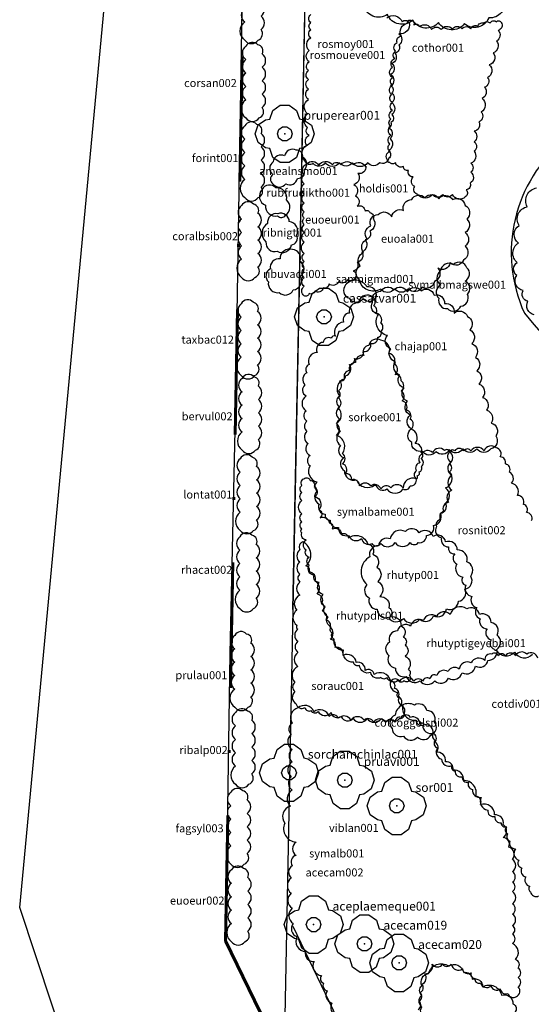
# Model space of a CAD drawing. Units: millimetres. Extents: x 1514 to 3056, y 1182 to 2762.
# Drawn here: x 1514 to 1533, y 1257 to 1294 of the extents above; entities that cross this region are included whole.
import ezdxf

# ---------------------------------------------------------------- set-up
doc = ezdxf.new("R2010")
doc.units = ezdxf.units.MM
doc.linetypes.add('DGN Style 4', pattern=[9.353024, 4.673591, -2.336795, 0.005842, -2.336795])
for name, color, linetype in [('0_hranice pozemku', 10, 'Continuous'), ('1', 7, 'Continuous'), ('Jehličnany', 120, 'Continuous'), ('Listnaté keře', 30, 'Continuous'), ('Listnaté stromy', 82, 'Continuous'), ('ploty', 7, 'Continuous'), ('teréní hrany', 4, 'Continuous')]:
    doc.layers.add(name, color=color, linetype=linetype)
doc.styles.get("Standard").update_dxf_attribs({"font": 'arial.ttf'})
doc.linetypes.add('2.123', pattern='A,5,[1,dgnlstyle.shx,S=0.0112,R=0,X=0,Y=0],5', length=10)

# ---------------------------------------------------------------- blocks, each defined once
blk = doc.blocks.new('614')
blk.add_lwpolyline([(0.154, 0.476), (0.404, 0.294), (0.5, 0), (0.404, -0.294), (0.154, -0.476), (-0.154, -0.476), (-0.404, -0.294), (-0.5, 0), (-0.404, 0.294), (-0.154, 0.476), (0.154, 0.476)])
blk = doc.blocks.new('listnatý strom')
at = {"layer": 'Listnaté stromy', "linetype": 'Continuous'}
for p, q in [((-0.425, 0.5), (-0.33, 0.795)), ((-0.33, 0.795), (-0.08, 0.975)), ((-0.08, 0.975), (0.228, 0.975)), ((0.228, 0.975), (0.48, 0.795)), ((0.48, 0.795), (0.58, 0.503)), ((-0.825, 0.3), (-0.575, 0.475)), ((-0.575, 0.475), (-0.425, 0.5)), ((0.58, 0.503), (0.72, 0.478)), ((0.72, 0.478), (0.985, 0.295)), ((-0.925, 0), (-0.825, 0.3)), ((-0.825, -0.3), (-0.925, 0)), ((1.075, 0), (0.975, -0.3)), ((0.985, 0.295), (1.075, 0)), ((-0.575, -0.475), (-0.825, -0.3)), ((0.975, -0.3), (0.725, -0.475)), ((-0.425, -0.5), (-0.575, -0.475)), ((-0.325, -0.8), (-0.425, -0.5)), ((0.575, -0.5), (0.475, -0.8)), ((0.725, -0.475), (0.575, -0.5)), ((-0.075, -0.975), (-0.325, -0.8)), ((0.225, -0.975), (-0.075, -0.975)), ((0.475, -0.8), (0.225, -0.975))]:
    blk.add_line(p, q, dxfattribs=at)
blk.add_point((0.077, 0), dxfattribs=at)
at = {"layer": 'Listnaté stromy', "color": 3, "linetype": 'Continuous', "xscale": 0.5, "yscale": 0.5}
blk.add_blockref('614', (0.077, 0), dxfattribs=at)
blk = doc.blocks.new('listnatý strom s atributem')
at = {"layer": 'Listnaté stromy'}
blk.add_blockref('listnatý strom', (-0.327, 0), dxfattribs=at)
blk.add_attdef('NÁZEV', (0.393, 0.478), '', height=0.3, dxfattribs=at)

msp = doc.modelspace()

# ---------------------------------------------------------------- linework, layer by layer
at = {"layer": '0_hranice pozemku', "linetype": 'DGN Style 4', "lineweight": 60, "elevation": 0.386}
msp.add_lwpolyline([(1631.83, 1294.69), (1632.537, 1271.395), (1633.83, 1247.39), (1625.844, 1237.464), (1618.034, 1235.212), (1616.776, 1236.609), (1610.111, 1235.773), (1603.861, 1234.621), (1599.375, 1233.789), (1590.904, 1232.132), (1584.384, 1232.5), (1576.661, 1232.179), (1572.699, 1232.393), (1567.301, 1233.246), (1560.703, 1233.038), (1555.538, 1233.147), (1540.746, 1232.076), (1535.532, 1231.146), (1521.722, 1259.814), (1523.039, 1329.98)], dxfattribs=at)
at = {"layer": '1', "color": 7, "linetype": 'Continuous'}
for p, q in [((1524.24, 1272.172), (1526.39, 1381.202)), ((1514.03, 1261.052), (1518.15, 1304.812))]:
    msp.add_line(p, q, dxfattribs=at)
for points in [[(1526.92, 1408.352), (1526.39, 1381.202), (1524.24, 1272.172), (1523.58, 1238.632)], [(1523.58, 1238.632), (1517.05, 1251.952), (1514.03, 1261.052)]]:
    msp.add_lwpolyline(points, dxfattribs=at)
at = {"layer": 'Jehličnany'}
msp.add_lwpolyline([(1533.254, 1283.184, -0.520567), (1533.013, 1283.688, -0.520567), (1532.838, 1284.082, -0.520567), (1532.596, 1284.652, -0.520567), (1532.618, 1285.134, -0.520567), (1532.662, 1285.857, -0.520567), (1532.684, 1286.514, -0.520567), (1532.991, 1287.215, -0.520567), (1533.342, 1287.917, -0.520567)], format="xyb", dxfattribs=at)
at = {"layer": 'Jehličnany', "elevation": 1.932}
msp.add_lwpolyline([(1522.308, 1280.916, 0.520567), (1522.808, 1280.916, 0.520567), (1522.916, 1281.307, 0.520567), (1522.916, 1281.807, 0.520567), (1522.916, 1282.307, 0.520567), (1522.916, 1282.807, 0.520567), (1522.916, 1283.307, 0.520567), (1522.755, 1283.646, 0.520567), (1522.308, 1283.594, 0.520567), (1522.308, 1283.094, 0.520567), (1522.308, 1282.594, 0.520567), (1522.308, 1282.094, 0.520567), (1522.308, 1281.594, 0.520567)], format="xyb", close=True, dxfattribs=at)
at = {"layer": 'Listnaté keře'}
msp.add_line((1524.233, 1260.361, -3.169), (1537.784, 1232.231, -3.447), dxfattribs=at)
at = {"layer": 'Listnaté keře', "elevation": -0.519}
msp.add_lwpolyline([(1523.039, 1329.98), (1522.797, 1315.978), (1522.373, 1297.657), (1522.083, 1279.435), (1521.882, 1270.54), (1521.722, 1259.814)], dxfattribs=at)
at = {"layer": 'Listnaté keře'}
for points in [[(1531.751, 1299.737, -0.520567), (1531.865, 1298.777, -0.520567), (1532.076, 1297.833, -0.520567), (1532.248, 1296.883, -0.520567), (1532.289, 1295.918, -0.520567), (1532.129, 1294.975, -0.520567), (1531.554, 1294.264, -0.520567), (1530.642, 1294.051, -0.520567), (1529.676, 1294.089, -0.520567), (1528.713, 1294.181, -0.520567), (1527.769, 1294.386, -0.520567), (1526.871, 1294.742, -0.520567), (1526.102, 1295.328, -0.520567), (1526.623, 1295.825, -0.520567), (1527.469, 1296.294, -0.520567), (1528.35, 1296.687, -0.520567), (1529.235, 1297.073, -0.520567), (1530.053, 1297.585, -0.520567), (1530.763, 1298.238, -0.520567), (1531.303, 1299.037, -0.520567)], [(1523.961, 1286.899, 0.520567), (1523.992, 1287.467, 0.520567), (1523.599, 1287.926, 0.520567), (1523.081, 1287.85, 0.520567), (1523.208, 1287.271, 0.520567), (1523.664, 1286.878, 0.520567)], [(1526.716, 1284.493, -0.520567), (1526.751, 1285.009, -0.520567), (1526.751, 1285.009, -0.520567), (1526.876, 1285.506, -0.520567), (1526.876, 1285.506, -0.520567), (1527.018, 1286.004, -0.520567), (1527.018, 1286.004, -0.520567), (1527.143, 1286.502, -0.520567), (1527.143, 1286.502, -0.520567), (1527.427, 1286.929, -0.520567), (1527.427, 1286.929, -0.520567), (1527.926, 1286.84, -0.520567), (1527.926, 1286.84, -0.520567), (1528.371, 1287.071, -0.520567), (1528.371, 1287.071, -0.520567), (1528.673, 1287.48, -0.520567), (1528.673, 1287.48, -0.520567), (1529.171, 1287.551, -0.520567), (1529.171, 1287.551, -0.520567), (1529.688, 1287.515, -0.520567), (1529.688, 1287.515, -0.520567), (1530.204, 1287.48, -0.520567), (1530.204, 1287.48, -0.520567), (1530.666, 1287.266, -0.520567), (1530.666, 1287.266, -0.520567), (1530.738, 1286.751, -0.520567), (1530.738, 1286.751, -0.520567), (1530.666, 1286.253, -0.520567), (1530.666, 1286.253, -0.520567), (1530.666, 1285.738, -0.520567), (1530.666, 1285.738, -0.520567), (1530.613, 1285.222, -0.520567), (1530.613, 1285.222, -0.520567), (1530.115, 1285.115, -0.520567), (1530.115, 1285.115, -0.520567), (1529.652, 1284.92, -0.520567), (1529.652, 1284.92, -0.520567), (1529.527, 1284.422, -0.520567), (1529.527, 1284.422, -0.520567), (1529.065, 1284.209, -0.520567), (1529.065, 1284.209, -0.520567), (1528.549, 1284.155, -0.520567), (1528.549, 1284.155, -0.520567), (1528.032, 1284.155, -0.520567), (1528.032, 1284.155, -0.520567), (1527.516, 1284.138, -0.520567), (1527.516, 1284.138, -0.520567)], [(1523.229, 1285.899, 0.520567), (1523.648, 1285.552, 0.520567), (1524.181, 1285.789, 0.520567), (1524.376, 1286.154, 0.520567), (1524.103, 1286.661, 0.520567), (1523.675, 1286.951, 0.520567), (1523.293, 1286.586, 0.520567)], [(1523.321, 1284.409, 0.520567), (1523.726, 1284.011, 0.520567), (1524.249, 1284.108, 0.520567), (1524.522, 1284.624, 0.520567), (1524.497, 1285.18, 0.520567), (1524.224, 1285.613, 0.520567), (1523.756, 1285.264, 0.520567), (1523.396, 1284.895, 0.520567)], [(1529.741, 1284.813, 0.520567), (1529.759, 1284.298, 0.520567), (1529.759, 1284.298, 0.520567), (1529.688, 1283.8, 0.520567), (1529.688, 1283.8, 0.520567), (1530.008, 1283.409, 0.520567), (1530.008, 1283.409, 0.520567), (1530.506, 1283.498, 0.520567), (1530.506, 1283.498, 0.520567), (1530.755, 1283.942, 0.520567), (1530.755, 1283.942, 0.520567), (1530.666, 1284.44, 0.520567), (1530.666, 1284.44, 0.520567), (1530.738, 1284.938, 0.520567), (1530.738, 1284.938, 0.520567), (1530.239, 1285.062, 0.520567), (1530.239, 1285.062, 0.520567)], [(1526.199, 1284.294, 0.520567), (1526.341, 1283.796, 0.520567), (1526.341, 1283.796, 0.520567), (1526.857, 1283.779, 0.520567), (1526.857, 1283.779, 0.520567), (1527.356, 1283.868, 0.520567), (1527.356, 1283.868, 0.520567), (1527, 1284.223, 0.520567), (1527, 1284.223, 0.520567)], [(1527.428, 1283.19, -0.520567), (1527.214, 1283.652, -0.520567), (1527.214, 1283.652, -0.520567), (1527.517, 1284.061, -0.520567), (1527.517, 1284.061, -0.520567), (1528.015, 1284.114, -0.520567), (1528.015, 1284.114, -0.520567), (1528.513, 1284.043, -0.520567), (1528.513, 1284.043, -0.520567), (1529.029, 1284.079, -0.520567), (1529.029, 1284.079, -0.520567), (1529.51, 1283.919, -0.520567), (1529.51, 1283.919, -0.520567), (1529.901, 1283.599, -0.520567), (1529.901, 1283.599, -0.520567), (1530.257, 1283.243, -0.520567), (1530.257, 1283.243, -0.520567), (1530.756, 1283.119, -0.520567), (1530.756, 1283.119, -0.520567), (1530.845, 1282.621, -0.520567), (1530.845, 1282.621, -0.520567), (1530.916, 1282.106, -0.520567), (1530.916, 1282.106, -0.520567), (1531.058, 1281.59, -0.520567), (1531.058, 1281.59, -0.520567), (1531.111, 1281.092, -0.520567), (1531.111, 1281.092, -0.520567), (1531.183, 1280.595, -0.520567), (1531.183, 1280.595, -0.520567), (1531.325, 1280.097, -0.520567), (1531.325, 1280.097, -0.520567), (1531.467, 1279.617, -0.520567), (1531.467, 1279.617, -0.520567), (1531.645, 1279.137, -0.520567), (1531.645, 1279.137, -0.520567), (1531.823, 1278.657, -0.520567), (1531.823, 1278.657, -0.520567), (1531.628, 1278.177, -0.520567), (1531.628, 1278.177, -0.520567), (1531.111, 1278.177, -0.520567), (1531.111, 1278.177, -0.520567), (1530.595, 1278.177, -0.520567), (1530.595, 1278.177, -0.520567), (1530.079, 1278.141, -0.520567), (1530.079, 1278.141, -0.520567), (1529.581, 1278.07, -0.520567), (1529.581, 1278.07, -0.520567), (1529.065, 1278.088, -0.520567), (1529.065, 1278.088, -0.520567), (1528.673, 1278.408, -0.520567), (1528.673, 1278.408, -0.520567), (1528.656, 1278.924, -0.520567), (1528.656, 1278.924, -0.520567), (1528.62, 1279.439, -0.520567), (1528.62, 1279.439, -0.520567), (1528.513, 1279.955, -0.520567), (1528.513, 1279.955, -0.520567), (1528.389, 1280.452, -0.520567), (1528.389, 1280.452, -0.520567), (1528.228, 1280.932, -0.520567), (1528.228, 1280.932, -0.520567), (1528.068, 1281.43, -0.520567), (1528.068, 1281.43, -0.520567), (1527.89, 1281.91, -0.520567), (1527.89, 1281.91, -0.520567), (1527.766, 1282.408, -0.520567), (1527.766, 1282.408, -0.520567)], [(1522.338, 1278.129, 0.520567), (1522.838, 1278.129, 0.520567), (1522.946, 1278.521, 0.520567), (1522.946, 1279.021, 0.520567), (1522.946, 1279.521, 0.520567), (1522.946, 1280.021, 0.520567), (1522.946, 1280.521, 0.520567), (1522.785, 1280.86, 0.520567), (1522.338, 1280.807, 0.520567), (1522.338, 1280.307, 0.520567), (1522.338, 1279.807, 0.520567), (1522.338, 1279.307, 0.520567), (1522.338, 1278.807, 0.520567)], [(1527.873, 1274.812, 0.520567), (1527.437, 1274.554, 0.520567), (1527.437, 1274.554, 0.520567), (1527.11, 1274.145, 0.520567), (1527.11, 1274.145, 0.520567), (1527.001, 1273.111, 0.520567), (1527.001, 1273.111, 0.520567), (1527.096, 1272.607, 0.520567), (1527.096, 1272.607, 0.520567), (1527.382, 1272.185, 0.520567), (1527.382, 1272.185, 0.520567), (1527.804, 1271.886, 0.520567), (1527.804, 1271.886, 0.520567), (1528.363, 1271.845, 0.520567), (1528.363, 1271.845, 0.520567), (1528.976, 1271.818, 0.520567), (1528.976, 1271.818, 0.520567), (1529.493, 1271.94, 0.520567), (1529.493, 1271.94, 0.520567), (1529.97, 1272.199, 0.520567), (1529.97, 1272.199, 0.520567), (1530.419, 1272.485, 0.520567), (1530.419, 1272.485, 0.520567), (1530.664, 1272.934, 0.520567), (1530.664, 1272.934, 0.520567), (1530.882, 1273.424, 0.520567), (1530.882, 1273.424, 0.520567), (1530.732, 1273.955, 0.520567), (1530.732, 1273.955, 0.520567), (1530.378, 1274.404, 0.520567), (1530.378, 1274.404, 0.520567), (1529.942, 1274.703, 0.520567), (1529.942, 1274.703, 0.520567), (1529.479, 1274.907, 0.520567), (1529.479, 1274.907, 0.520567), (1528.948, 1275.043, 0.520567), (1528.948, 1275.043, 0.520567), (1528.444, 1275.084, 0.520567), (1528.444, 1275.084, 0.520567)], [(1530.106, 1271.995, 0.520567), (1529.602, 1271.913, 0.520567), (1529.602, 1271.913, 0.520567), (1529.112, 1271.764, 0.520567), (1529.112, 1271.764, 0.520567), (1528.635, 1271.559, 0.520567), (1528.635, 1271.559, 0.520567), (1528.145, 1271.382, 0.520567), (1528.145, 1271.382, 0.520567), (1527.845, 1270.961, 0.520567), (1527.845, 1270.961, 0.520567), (1527.818, 1270.457, 0.520567), (1527.818, 1270.457, 0.520567), (1528.063, 1269.994, 0.520567), (1528.063, 1269.994, 0.520567), (1528.472, 1269.681, 0.520567), (1528.472, 1269.681, 0.520567), (1528.989, 1269.518, 0.520567), (1528.989, 1269.518, 0.520567), (1529.534, 1269.518, 0.520567), (1529.534, 1269.518, 0.520567), (1530.051, 1269.613, 0.520567), (1530.051, 1269.613, 0.520567), (1530.555, 1269.817, 0.520567), (1530.555, 1269.817, 0.520567), (1531.059, 1270.062, 0.520567), (1531.059, 1270.062, 0.520567), (1531.522, 1270.28, 0.520567), (1531.522, 1270.28, 0.520567), (1531.849, 1270.688, 0.520567), (1531.849, 1270.688, 0.520567), (1531.863, 1271.219, 0.520567), (1531.863, 1271.219, 0.520567), (1531.645, 1271.696, 0.520567), (1531.645, 1271.696, 0.520567), (1531.209, 1271.995, 0.520567), (1531.209, 1271.995, 0.520567), (1530.732, 1272.199, 0.520567), (1530.732, 1272.199, 0.520567)], [(1522.062, 1268.532, 0.520567), (1522.562, 1268.532, 0.520567), (1522.67, 1268.923, 0.520567), (1522.67, 1269.423, 0.520567), (1522.67, 1269.923, 0.520567), (1522.67, 1270.423, 0.520567), (1522.67, 1270.923, 0.520567), (1522.509, 1271.262, 0.520567), (1522.062, 1271.21, 0.520567), (1522.062, 1270.71, 0.520567), (1522.062, 1270.21, 0.520567), (1522.062, 1269.71, 0.520567), (1522.062, 1269.21, 0.520567)], [(1528.051, 1268.233, 0.520567), (1527.944, 1267.736, 0.520567), (1527.944, 1267.736, 0.520567), (1528.371, 1267.451, 0.520567), (1528.371, 1267.451, 0.520567), (1528.887, 1267.416, 0.520567), (1528.887, 1267.416, 0.520567), (1529.385, 1267.487, 0.520567), (1529.385, 1267.487, 0.520567), (1529.528, 1267.984, 0.520567), (1529.528, 1267.984, 0.520567), (1529.243, 1268.411, 0.520567), (1529.243, 1268.411, 0.520567), (1528.78, 1268.607, 0.520567), (1528.78, 1268.607, 0.520567)]]:
    msp.add_lwpolyline(points, format="xyb", close=True, dxfattribs=at)
for points, elevation in [([(1522.436, 1293.435, 0.520567), (1522.936, 1293.435, 0.520567), (1523.045, 1293.826, 0.520567), (1523.045, 1294.326, 0.520567), (1523.045, 1294.826, 0.520567), (1523.045, 1295.326, 0.520567), (1523.045, 1295.826, 0.520567), (1522.884, 1296.165, 0.520567), (1522.436, 1296.113, 0.520567), (1522.436, 1295.613, 0.520567), (1522.436, 1295.113, 0.520567), (1522.436, 1294.613, 0.520567), (1522.436, 1294.113, 0.520567)], 1.932), ([(1528.52, 1294.064, -0.520567), (1528.61, 1294.183, -0.520567), (1528.759, 1294.004, -0.520567), (1528.969, 1293.944, -0.520567), (1529.417, 1293.825, -0.520567), (1529.776, 1293.825, -0.520567), (1530.195, 1293.855, -0.520567), (1530.554, 1293.855, -0.520567), (1530.883, 1293.855, -0.520567), (1531.152, 1293.944, -0.520567), (1531.362, 1294.064, -0.520567), (1531.601, 1294.064, -0.520567), (1531.84, 1294.123, -0.520567), (1532.02, 1294.094, -0.520567), (1531.9, 1293.795, -0.520567), (1531.84, 1293.406, -0.520567), (1531.721, 1292.958, -0.520567), (1531.571, 1292.51, -0.520567), (1531.511, 1292.032, -0.520567), (1531.392, 1291.674, -0.520567), (1531.302, 1291.255, -0.520567), (1531.272, 1290.748, -0.520567), (1531.182, 1290.389, -0.520567), (1531.003, 1290.031, -0.520567), (1531.003, 1289.642, -0.520567), (1531.003, 1289.284, -0.520567), (1530.883, 1288.836, -0.520567), (1530.883, 1288.507, -0.520567), (1530.853, 1288.089, -0.520567), (1530.704, 1287.85, -0.520567), (1530.674, 1287.581, -0.520567), (1530.195, 1287.671, -0.520567), (1529.836, 1287.671, -0.520567), (1529.447, 1287.671, -0.520567), (1528.909, 1287.671, -0.520567), (1528.789, 1287.969, -0.520567), (1528.729, 1288.328, -0.520567), (1528.55, 1288.567, -0.520567), (1528.37, 1288.716, -0.520567), (1528.071, 1288.866, -0.520567), (1527.862, 1288.866, -0.520567), (1527.772, 1288.955, -0.520567), (1527.862, 1289.284, -0.520567), (1527.862, 1289.553, -0.520567), (1527.892, 1289.881, -0.520567), (1527.892, 1290.21, -0.520567), (1527.892, 1290.479, -0.520567), (1527.952, 1290.807, -0.520567), (1527.952, 1291.106, -0.520567), (1527.922, 1291.405, -0.520567), (1527.952, 1291.763, -0.520567), (1527.952, 1292.032, -0.520567), (1527.952, 1292.421, -0.520567), (1528.041, 1292.749, -0.520567), (1528.071, 1293.018, -0.520567), (1528.131, 1293.347, -0.520567), (1528.281, 1293.586, -0.520567)], -0.102), ([(1522.478, 1290.529, 0.520567), (1522.978, 1290.529, 0.520567), (1523.087, 1290.92, 0.520567), (1523.087, 1291.42, 0.520567), (1523.087, 1291.92, 0.520567), (1523.087, 1292.42, 0.520567), (1523.087, 1292.92, 0.520567), (1522.926, 1293.259, 0.520567), (1522.478, 1293.207, 0.520567), (1522.478, 1292.707, 0.520567), (1522.478, 1292.207, 0.520567), (1522.478, 1291.707, 0.520567), (1522.478, 1291.207, 0.520567)], 1.831), ([(1522.442, 1287.558, 0.520567), (1522.942, 1287.558, 0.520567), (1523.05, 1287.95, 0.520567), (1523.05, 1288.45, 0.520567), (1523.05, 1288.95, 0.520567), (1523.05, 1289.45, 0.520567), (1523.05, 1289.95, 0.520567), (1522.889, 1290.289, 0.520567), (1522.442, 1290.236, 0.520567), (1522.442, 1289.736, 0.520567), (1522.442, 1289.236, 0.520567), (1522.442, 1288.736, 0.520567), (1522.442, 1288.236, 0.520567)], 1.932), ([(1523.49, 1288.069, 0.520567), (1523.971, 1288.069, 0.520567), (1524.405, 1288.273, 0.520567), (1524.661, 1288.594, 0.520567), (1524.599, 1289.064, 0.520567), (1524.358, 1289.326, 0.520567), (1523.927, 1289.111, 0.520567), (1523.499, 1288.892, 0.520567), (1523.49, 1288.416, 0.520567)], -0.092), ([(1524.751, 1288.816, -0.520567), (1525.199, 1288.756, -0.520567), (1525.708, 1288.786, -0.520567), (1526.037, 1288.786, -0.520567), (1526.486, 1288.786, -0.520567), (1526.964, 1288.697, -0.520567), (1526.964, 1288.727, -0.520567), (1526.665, 1288.458, -0.520567), (1526.516, 1288.039, -0.520567), (1526.575, 1287.621, -0.520567), (1526.635, 1287.233, -0.520567), (1526.934, 1287.054, -0.520567), (1527.114, 1286.994, -0.520567), (1527.233, 1286.755, -0.520567), (1527.114, 1286.307, -0.520567), (1526.934, 1285.978, -0.520567), (1526.815, 1285.53, -0.520567), (1526.635, 1285.142, -0.520567), (1526.486, 1284.813, -0.520567), (1526.575, 1284.574, -0.520567), (1526.276, 1284.484, -0.520567), (1525.947, 1284.425, -0.520567), (1525.588, 1284.335, -0.520567), (1525.379, 1284.186, -0.520567), (1525.05, 1284.066, -0.520567), (1524.84, 1283.976, -0.520567), (1524.661, 1283.887, -0.520567), (1524.661, 1284.245, -0.520567), (1524.661, 1284.574, -0.520567), (1524.661, 1284.903, -0.520567), (1524.661, 1285.171, -0.520567), (1524.661, 1285.47, -0.520567), (1524.661, 1285.888, -0.520567), (1524.661, 1286.247, -0.520567), (1524.661, 1286.546, -0.520567), (1524.661, 1286.785, -0.520567), (1524.661, 1287.024, -0.520567), (1524.661, 1287.352, -0.520567), (1524.661, 1287.681, -0.520567), (1524.661, 1288.069, -0.520567), (1524.661, 1288.398, -0.520567)], -0.102), ([(1522.319, 1284.578, 0.520567), (1522.819, 1284.578, 0.520567), (1522.928, 1284.969, 0.520567), (1522.928, 1285.469, 0.520567), (1522.928, 1285.969, 0.520567), (1522.928, 1286.469, 0.520567), (1522.928, 1286.969, 0.520567), (1522.767, 1287.308, 0.520567), (1522.319, 1287.256, 0.520567), (1522.319, 1286.756, 0.520567), (1522.319, 1286.256, 0.520567), (1522.319, 1285.756, 0.520567), (1522.319, 1285.256, 0.520567)], 1.932), ([(1527.144, 1283.888, 0.520567), (1526.691, 1283.624, 0.520567), (1526.351, 1283.246, 0.520567), (1526.124, 1282.906, 0.520567), (1525.822, 1282.378, 0.520567), (1525.67, 1282.303, 0.520567), (1525.368, 1282.152, 0.520567), (1525.141, 1281.774, 0.520567), (1524.839, 1281.321, 0.520567), (1524.763, 1281.019, 0.520567), (1524.688, 1280.566, 0.520567), (1524.726, 1280.151, 0.520567), (1524.726, 1279.585, 0.520567), (1524.763, 1279.208, 0.520567), (1524.763, 1278.83, 0.520567), (1524.801, 1278.377, 0.520567), (1524.877, 1277.924, 0.520567), (1524.877, 1277.547, 0.520567), (1525.141, 1276.943, 0.520567), (1525.141, 1276.603, 0.520567), (1525.217, 1276.113, 0.520567), (1525.444, 1275.735, 0.520567), (1525.633, 1275.509, 0.520567), (1525.935, 1275.244, 0.520567), (1526.313, 1274.942, 0.520567), (1526.804, 1274.829, 0.520567), (1527.182, 1274.641, 0.520567), (1527.522, 1274.641, 0.520567), (1528.051, 1274.678, 0.520567), (1528.618, 1274.678, 0.520567), (1528.921, 1274.678, 0.520567), (1529.223, 1274.942, 0.520567), (1529.488, 1275.32, 0.520567), (1529.752, 1275.773, 0.520567), (1529.941, 1276.15, 0.520567), (1529.941, 1276.716, 0.520567), (1530.092, 1277.32, 0.520567), (1530.092, 1277.622, 0.520567), (1530.092, 1278.075, 0.520567), (1529.903, 1278.113, 0.520567), (1529.45, 1278.037, 0.520567), (1529.034, 1277.962, 0.520567), (1528.996, 1277.66, 0.520567), (1528.845, 1277.358, 0.520567), (1528.845, 1277.056, 0.520567), (1528.354, 1276.716, 0.520567), (1527.9, 1276.716, 0.520567), (1527.522, 1276.679, 0.520567), (1527.144, 1276.792, 0.520567), (1526.729, 1276.792, 0.520567), (1526.426, 1277.018, 0.520567), (1526.199, 1277.245, 0.520567), (1526.086, 1277.622, 0.520567), (1526.086, 1278, 0.520567), (1525.859, 1278.679, 0.520567), (1525.859, 1279.132, 0.520567), (1525.935, 1279.698, 0.520567), (1525.935, 1280.076, 0.520567), (1525.935, 1280.34, 0.520567), (1525.973, 1280.717, 0.520567), (1526.199, 1280.906, 0.520567), (1526.351, 1281.321, 0.520567), (1526.54, 1281.548, 0.520567), (1526.88, 1281.812, 0.520567), (1527.144, 1282.114, 0.520567), (1527.409, 1282.34, 0.520567), (1527.522, 1282.567, 0.520567), (1527.522, 1282.869, 0.520567), (1527.333, 1283.246, 0.520567), (1527.258, 1283.51, 0.520567)], -0.102), ([(1527.522, 1282.227, 0.520567), (1527.069, 1282.038, 0.520567), (1526.88, 1281.661, 0.520567), (1526.577, 1281.397, 0.520567), (1526.351, 1281.095, 0.520567), (1526.162, 1280.793, 0.520567), (1525.973, 1280.151, 0.520567), (1525.973, 1279.736, 0.520567), (1525.973, 1279.283, 0.520567), (1526.01, 1278.83, 0.520567), (1526.01, 1278.302, 0.520567), (1526.124, 1277.849, 0.520567), (1526.162, 1277.358, 0.520567), (1526.615, 1277.018, 0.520567), (1527.295, 1276.83, 0.520567), (1527.333, 1276.83, 0.520567), (1527.749, 1276.679, 0.520567), (1528.354, 1276.679, 0.520567), (1528.618, 1276.792, 0.520567), (1528.845, 1277.056, 0.520567), (1528.883, 1277.169, 0.520567), (1528.958, 1277.32, 0.520567), (1529.034, 1277.509, 0.520567), (1529.034, 1277.811, 0.520567), (1529.034, 1278.037, 0.520567), (1528.807, 1278.377, 0.520567), (1528.656, 1278.906, 0.520567), (1528.618, 1279.283, 0.520567), (1528.467, 1279.623, 0.520567), (1528.316, 1279.962, 0.520567), (1528.278, 1280.34, 0.520567), (1528.278, 1280.717, 0.520567), (1528.051, 1280.944, 0.520567), (1528.014, 1281.359, 0.520567), (1527.825, 1281.736, 0.520567)], -0.102), ([(1522.27, 1275.131, 0.520567), (1522.77, 1275.131, 0.520567), (1522.878, 1275.522, 0.520567), (1522.878, 1276.022, 0.520567), (1522.878, 1276.522, 0.520567), (1522.878, 1277.022, 0.520567), (1522.878, 1277.522, 0.520567), (1522.717, 1277.861, 0.520567), (1522.27, 1277.809, 0.520567), (1522.27, 1277.309, 0.520567), (1522.27, 1276.809, 0.520567), (1522.27, 1276.309, 0.520567), (1522.27, 1275.809, 0.520567)], 0.773), ([(1527.031, 1274.622, -0.520567), (1527.22, 1274.244, -0.520567), (1527.371, 1273.754, -0.520567), (1527.409, 1273.225, -0.520567), (1527.485, 1272.659, -0.520567), (1527.825, 1272.244, -0.520567), (1527.863, 1271.904, -0.520567), (1528.278, 1271.565, -0.520567), (1528.354, 1271.149, -0.520567), (1528.43, 1270.847, -0.520567), (1528.43, 1270.432, -0.520567), (1528.543, 1269.942, -0.520567), (1528.581, 1269.715, -0.520567), (1528.581, 1269.526, -0.520567), (1528.392, 1269.526, -0.520567), (1528.165, 1269.526, -0.520567), (1527.749, 1269.64, -0.520567), (1527.523, 1269.64, -0.520567), (1527.145, 1269.828, -0.520567), (1526.729, 1270.093, -0.520567), (1526.502, 1270.206, -0.520567), (1526.124, 1270.659, -0.520567), (1525.784, 1271.074, -0.520567), (1525.708, 1271.3, -0.520567), (1525.671, 1271.527, -0.520567), (1525.557, 1271.904, -0.520567), (1525.444, 1272.282, -0.520567), (1525.368, 1272.735, -0.520567), (1525.217, 1273.188, -0.520567), (1525.028, 1273.452, -0.520567), (1524.839, 1273.829, -0.520567), (1524.839, 1274.131, -0.520567), (1524.726, 1274.395, -0.520567), (1524.726, 1274.773, -0.520567), (1524.575, 1275.037, -0.520567), (1524.575, 1275.188, -0.520567), (1524.575, 1275.452, -0.520567), (1524.575, 1275.754, -0.520567), (1524.575, 1276.245, -0.520567), (1524.575, 1276.547, -0.520567), (1524.575, 1276.811, -0.520567), (1524.688, 1277.075, -0.520567), (1524.877, 1277, -0.520567), (1525.028, 1276.773, -0.520567), (1525.066, 1276.396, -0.520567), (1525.217, 1275.905, -0.520567), (1525.255, 1275.603, -0.520567), (1525.595, 1275.414, -0.520567), (1525.708, 1275.188, -0.520567), (1526.049, 1274.999, -0.520567), (1526.313, 1274.848, -0.520567)], -0.102), ([(1522.259, 1272.217, 0.520567), (1522.759, 1272.217, 0.520567), (1522.868, 1272.608, 0.520567), (1522.868, 1273.108, 0.520567), (1522.868, 1273.608, 0.520567), (1522.868, 1274.108, 0.520567), (1522.868, 1274.608, 0.520567), (1522.707, 1274.947, 0.520567), (1522.259, 1274.895, 0.520567), (1522.259, 1274.395, 0.520567), (1522.259, 1273.895, 0.520567), (1522.259, 1273.395, 0.520567), (1522.259, 1272.895, 0.520567)], 0.386), ([(1524.612, 1274.702, 0.520567), (1524.499, 1274.402, 0.520567), (1524.499, 1273.952, 0.520567), (1524.499, 1273.502, 0.520567), (1524.499, 1273.202, 0.520567), (1524.499, 1272.715, 0.520567), (1524.386, 1272.153, 0.520567), (1524.386, 1271.59, 0.520567), (1524.424, 1271.44, 0.520567), (1524.424, 1270.99, 0.520567), (1524.424, 1270.578, 0.520567), (1524.424, 1270.053, 0.520567), (1524.311, 1269.453, 0.520567), (1524.311, 1269.116, 0.520567), (1524.349, 1268.666, 0.520567), (1524.687, 1268.516, 0.520567), (1524.912, 1268.404, 0.520567), (1525.175, 1268.366, 0.520567), (1525.663, 1268.329, 0.520567), (1526.038, 1268.179, 0.520567), (1526.489, 1268.104, 0.520567), (1527.014, 1268.104, 0.520567), (1527.54, 1268.104, 0.520567), (1527.877, 1268.104, 0.520567), (1528.215, 1268.104, 0.520567), (1528.403, 1268.329, 0.520567), (1528.253, 1268.591, 0.520567), (1528.178, 1268.928, 0.520567), (1528.028, 1269.228, 0.520567), (1527.877, 1269.528, 0.520567), (1527.277, 1269.753, 0.520567), (1526.939, 1269.903, 0.520567), (1526.601, 1270.203, 0.520567), (1526.113, 1270.465, 0.520567), (1525.813, 1270.765, 0.520567), (1525.625, 1271.065, 0.520567), (1525.625, 1271.515, 0.520567), (1525.475, 1271.778, 0.520567), (1525.325, 1272.115, 0.520567), (1525.325, 1272.415, 0.520567), (1525.137, 1272.752, 0.520567), (1525.062, 1273.24, 0.520567), (1524.837, 1273.577, 0.520567), (1524.724, 1273.802, 0.520567)], -0.102), ([(1522.093, 1265.652, 0.520567), (1522.593, 1265.652, 0.520567), (1522.701, 1266.043, 0.520567), (1522.701, 1266.543, 0.520567), (1522.701, 1267.043, 0.520567), (1522.701, 1267.543, 0.520567), (1522.701, 1268.043, 0.520567), (1522.54, 1268.382, 0.520567), (1522.093, 1268.33, 0.520567), (1522.093, 1267.83, 0.520567), (1522.093, 1267.33, 0.520567), (1522.093, 1266.83, 0.520567), (1522.093, 1266.33, 0.520567)], 1.159), ([(1521.92, 1262.675, 0.520567), (1522.42, 1262.675, 0.520567), (1522.529, 1263.067, 0.520567), (1522.529, 1263.567, 0.520567), (1522.529, 1264.067, 0.520567), (1522.529, 1264.567, 0.520567), (1522.529, 1265.067, 0.520567), (1522.368, 1265.406, 0.520567), (1521.92, 1265.353, 0.520567), (1521.92, 1264.853, 0.520567), (1521.92, 1264.353, 0.520567), (1521.92, 1263.853, 0.520567), (1521.92, 1263.353, 0.520567)], 0.773), ([(1521.941, 1259.777, 0.520567), (1522.441, 1259.777, 0.520567), (1522.55, 1260.168, 0.520567), (1522.55, 1260.668, 0.520567), (1522.55, 1261.168, 0.520567), (1522.55, 1261.668, 0.520567), (1522.55, 1262.168, 0.520567), (1522.389, 1262.507, 0.520567), (1521.941, 1262.455, 0.520567), (1521.941, 1261.955, 0.520567), (1521.941, 1261.455, 0.520567), (1521.941, 1260.955, 0.520567), (1521.941, 1260.455, 0.520567)], 0.773), ([(1530.049, 1258.871, -0.520567), (1530.616, 1258.623, -0.520567), (1530.934, 1258.376, -0.520567), (1531.324, 1258.093, -0.520567), (1532.032, 1257.775, -0.520567), (1532.457, 1257.456, -0.520567), (1532.527, 1257.138, -0.520567), (1532.669, 1256.82, -0.520567), (1533.023, 1256.396, -0.520567), (1532.988, 1255.971, -0.520567), (1532.917, 1255.547, -0.520567), (1532.634, 1255.123, -0.520567), (1532.28, 1254.875, -0.520567), (1531.749, 1255.052, -0.520567), (1531.288, 1255.335, -0.520567), (1530.722, 1255.653, -0.520567), (1530.262, 1255.936, -0.520567), (1529.801, 1256.219, -0.520567), (1529.518, 1256.608, -0.520567), (1529.235, 1256.891, -0.520567), (1529.058, 1257.35, -0.520567), (1529.058, 1257.775, -0.520567), (1529.058, 1258.128, -0.520567), (1529.306, 1258.588, -0.520567)], -0.102)]:
    msp.add_lwpolyline(points, format="xyb", close=True, dxfattribs=dict(at, elevation=elevation))
at = {"layer": 'Listnaté keře', "elevation": -0.102}
for points in [[(1527.747, 1294.267, -0.520567), (1528.316, 1294.117, -0.520567), (1528.585, 1294.087, -0.520567), (1528.196, 1293.669, -0.520567), (1528.196, 1293.251, -0.520567), (1528.047, 1292.952, -0.520567), (1527.927, 1292.564, -0.520567), (1527.897, 1292.145, -0.520567), (1527.897, 1291.727, -0.520567), (1527.927, 1291.458, -0.520567), (1527.927, 1291.1, -0.520567), (1527.927, 1290.652, -0.520567), (1527.897, 1290.353, -0.520567), (1527.807, 1290.174, -0.520567), (1527.867, 1289.756, -0.520567), (1527.807, 1289.307, -0.520567), (1527.807, 1289.009, -0.520567), (1527.478, 1288.859, -0.520567), (1527.029, 1288.859, -0.520567), (1526.461, 1288.859, -0.520567), (1525.982, 1288.859, -0.520567), (1525.444, 1288.859, -0.520567), (1524.995, 1288.829, -0.520567), (1524.696, 1288.919, -0.520567), (1524.756, 1289.517, -0.520567), (1524.846, 1289.875, -0.520567), (1524.786, 1290.174, -0.520567), (1524.786, 1290.682, -0.520567), (1524.816, 1291.219, -0.520567), (1524.816, 1291.608, -0.520567), (1524.816, 1291.966, -0.520567), (1524.816, 1292.295, -0.520567), (1524.846, 1292.623, -0.520567), (1524.846, 1293.042, -0.520567), (1524.906, 1293.52, -0.520567), (1524.906, 1293.818, -0.520567), (1524.906, 1294.087, -0.520567), (1524.906, 1294.386, -0.520567)], [(1533.154, 1275.497, 0.520567), (1532.965, 1275.799, 0.520567), (1532.852, 1276.1, 0.520567), (1532.625, 1276.44, 0.520567), (1532.398, 1276.893, 0.520567), (1532.323, 1277.308, 0.520567), (1532.172, 1277.61, 0.520567), (1531.983, 1277.874, 0.520567), (1531.831, 1278.214, 0.520567), (1531.378, 1278.101, 0.520567), (1530.887, 1278.101, 0.520567), (1530.622, 1278.101, 0.520567), (1530.282, 1278.101, 0.520567), (1530.093, 1278.063, 0.520567), (1530.131, 1277.686, 0.520567), (1530.168, 1277.195, 0.520567), (1530.168, 1276.629, 0.520567), (1530.055, 1276.176, 0.520567), (1529.866, 1275.836, 0.520567), (1529.753, 1275.534, 0.520567), (1529.602, 1275.27, 0.520567), (1529.791, 1274.855, 0.520567), (1530.055, 1274.515, 0.520567), (1530.282, 1274.251, 0.520567), (1530.357, 1273.874, 0.520567), (1530.584, 1273.383, 0.520567), (1530.698, 1273.081, 0.520567), (1530.924, 1272.666, 0.520567), (1531.113, 1272.251, 0.520567), (1531.227, 1271.835, 0.520567), (1531.491, 1271.458, 0.520567), (1531.642, 1271.043, 0.520567), (1531.756, 1270.703, 0.520567), (1531.831, 1270.665, 0.520567), (1532.512, 1270.59, 0.520567), (1533.192, 1270.514, 0.520567)], [(1533.391, 1270.364, 0.520567), (1532.975, 1270.512, 0.520567), (1532.559, 1270.453, 0.520567), (1532.172, 1270.453, 0.520567), (1531.905, 1270.453, 0.520567), (1531.667, 1270.512, 0.520567), (1531.4, 1270.275, 0.520567), (1530.895, 1270.186, 0.520567), (1530.449, 1269.948, 0.520567), (1530.033, 1269.859, 0.520567), (1529.617, 1269.711, 0.520567), (1529.35, 1269.592, 0.520567), (1529.082, 1269.503, 0.520567), (1528.756, 1269.503, 0.520567), (1528.221, 1269.503, 0.520567), (1527.894, 1269.503, 0.520567), (1528.161, 1269.084, 0.520567), (1528.191, 1268.876, 0.520567), (1528.339, 1268.609, 0.520567), (1528.838, 1268.044, 0.520567), (1529.076, 1267.866, 0.520567), (1529.492, 1267.569, 0.520567), (1529.551, 1267.302, 0.520567), (1529.64, 1267.005, 0.520567), (1529.789, 1266.59, 0.520567), (1530.175, 1266.352, 0.520567), (1530.294, 1266.145, 0.520567), (1530.562, 1265.937, 0.520567), (1530.799, 1265.729, 0.520567), (1530.948, 1265.462, 0.520567), (1531.275, 1265.165, 0.520567), (1531.512, 1264.691, 0.520567), (1531.78, 1264.453, 0.520567), (1532.017, 1264.216, 0.520567), (1532.225, 1264.068, 0.520567), (1532.255, 1263.8, 0.520567), (1532.344, 1263.533, 0.520567), (1532.552, 1263.237, 0.520567), (1532.671, 1262.821, 0.520567), (1532.79, 1262.525, 0.520567), (1532.939, 1262.198, 0.520567), (1533.087, 1261.842, 0.520567), (1533.117, 1261.634, 0.520567), (1533.414, 1261.486, 0.520567)], [(1528.912, 1257.24, 0.520567), (1528.947, 1257.558, 0.520567), (1528.982, 1257.875, 0.520567), (1529.053, 1258.193, 0.520567), (1529.159, 1258.581, 0.520567), (1529.442, 1258.934, 0.520567), (1529.83, 1258.934, 0.520567), (1530.148, 1258.934, 0.520567), (1530.572, 1258.757, 0.520567), (1530.89, 1258.616, 0.520567), (1531.031, 1258.405, 0.520567), (1531.243, 1258.228, 0.520567), (1531.632, 1258.122, 0.520567), (1531.985, 1258.017, 0.520567), (1532.268, 1257.84, 0.520567), (1532.586, 1257.734, 0.520567), (1532.656, 1258.087, 0.520567), (1532.656, 1258.44, 0.520567), (1532.656, 1258.793, 0.520567), (1532.55, 1259.11, 0.520567), (1532.444, 1259.71, 0.520567), (1532.444, 1260.063, 0.520567), (1532.444, 1260.38, 0.520567), (1532.444, 1260.804, 0.520567), (1532.444, 1261.192, 0.520567), (1532.444, 1261.65, 0.520567), (1532.444, 1262.003, 0.520567), (1532.444, 1262.391, 0.520567), (1532.444, 1262.85, 0.520567), (1532.303, 1263.308, 0.520567), (1532.091, 1263.661, 0.520567), (1532.091, 1264.155, 0.520567), (1531.773, 1264.508, 0.520567), (1531.243, 1264.896, 0.520567), (1531.067, 1265.213, 0.520567), (1530.605, 1265.788, 0.520567), (1530.216, 1266.176, 0.520567), (1529.934, 1266.493, 0.520567), (1529.581, 1266.846, 0.520567), (1529.545, 1267.234, 0.520567), (1529.475, 1267.552, 0.520567), (1529.157, 1267.869, 0.520567), (1528.98, 1267.905, 0.520567), (1528.627, 1268.152, 0.520567), (1528.273, 1268.152, 0.520567), (1528.062, 1267.975, 0.520567), (1527.708, 1267.975, 0.520567), (1527.249, 1267.975, 0.520567), (1526.896, 1268.046, 0.520567), (1526.401, 1268.046, 0.520567), (1525.942, 1268.116, 0.520567), (1525.589, 1268.187, 0.520567), (1525.024, 1268.363, 0.520567), (1524.424, 1268.503, 0.520567), (1524.212, 1267.939, 0.520567), (1524.177, 1267.515, 0.520567), (1524.212, 1266.951, 0.520567), (1524.212, 1266.492, 0.520567), (1524.177, 1265.928, 0.520567), (1524.212, 1265.434, 0.520567), (1524.142, 1264.834, 0.520567), (1523.93, 1264.199, 0.520567), (1524.354, 1263.493, 0.520567), (1524.354, 1263, 0.520567), (1524.212, 1262.611, 0.520567), (1524.177, 1262.153, 0.520567), (1524.177, 1261.588, 0.520567), (1524.212, 1261.024, 0.520567), (1524.248, 1260.459, 0.520567), (1524.389, 1259.966, 0.520567), (1524.707, 1259.401, 0.520567), (1525.026, 1259.04, 0.520567), (1525.309, 1258.51, 0.520567), (1525.379, 1258.228, 0.520567), (1525.521, 1257.946, 0.520567), (1525.697, 1257.487, 0.520567), (1525.874, 1257.029, 0.520567)]]:
    msp.add_lwpolyline(points, format="xyb", dxfattribs=at)
at = {"layer": 'ploty', "color": 7, "linetype": '2.123', "lineweight": 0, "ltscale": 0.5}
msp.add_polyline3d([(1524.065, 1381.194, 0.386), (1523.66, 1363.413, 0.132), (1523.327, 1345.102, -0.407), (1523.039, 1329.98, -0.519), (1522.797, 1315.978, -0.864), (1522.373, 1297.657, -1.21), (1522.083, 1279.435, -1.597), (1521.882, 1270.54, -2.288), (1521.722, 1259.814, -3.163), (1527.855, 1246.992, -3.325), (1535.532, 1231.146, -3.447), (1536.148, 1226.45, -6.051), (1536.298, 1224.238, -6.223)], dxfattribs=at)
at = {"layer": 'teréní hrany'}
for centre, radius, start, end in [((1537.84, 1285.502, 1.508), 5.446, 129.239, 204.4767), ((1550.278, 1297.224, -0.631), 22.316, 218.7837, 305.3442)]:
    msp.add_arc(centre, radius, start, end, dxfattribs=at)

# ---------------------------------------------------------------- block references
at = {"layer": 'Listnaté stromy', "xscale": 1.099999999976717, "yscale": 1.099999999976717, "zscale": 1.099999999976717}
for p, values in [((1524.206, 1289.937, -0.092), {'NÁZEV': 'pruperear001'}), ((1525.674, 1283.106, -0.193), {'NÁZEV': 'cassatvar001'}), ((1524.366, 1266.083, -0.092), {'NÁZEV': 'sorchamchinlac001'}), ((1526.452, 1265.812, -0.092), {'NÁZEV': 'pruavi001'}), ((1528.389, 1264.843, -0.092), {'NÁZEV': 'sor001'}), ((1525.286, 1260.412, -0.092), {'NÁZEV': 'aceplaemeque001'}), ((1527.186, 1259.701, -0.092), {'NÁZEV': 'acecam019'}), ((1528.482, 1258.982, -0.183), {'NÁZEV': 'acecam020'})]:
    msp.add_blockref('listnatý strom s atributem', p, dxfattribs=at).add_auto_attribs(values)

# ---------------------------------------------------------------- texts
at = {"layer": 'Jehličnany'}
msp.add_text('taxbac012', height=0.3, dxfattribs=at).set_placement((1520.072, 1282.103, -0.102))
at = {"layer": 'Listnaté keře'}
for s, p in [('rosmoy001 ', (1525.154, 1293.14, -0.102)), ('cothor001', (1528.68, 1293.002, -0.102)), ('rosmoueve001 ', (1524.864, 1292.729, -0.102)), ('corsan002', (1520.173, 1291.683, -0.102)), ('forint001', (1520.467, 1288.882, -0.102)), ('amealnsmo001', (1522.975, 1288.399, 1.932)), ('holdis001', (1526.7, 1287.747, -0.102)), ('rubfrudiktho001', (1523.249, 1287.59, -0.102)), ('euoeur001', (1524.693, 1286.584, -0.102)), ('coralbsib002', (1519.732, 1285.965, -0.102)), ('ribnigtit001', (1523.104, 1286.1, -0.102)), ('euoala001 ', (1527.528, 1285.871, -0.102)), ('ribuvacri001', (1523.119, 1284.554, -0.102)), ('samnigmad001 ', (1525.841, 1284.369, -0.102)), ('symalbmagswe001 ', (1528.549, 1284.155)), ('chajap001', (1528.035, 1281.855, -0.102)), ('bervul002', (1520.085, 1279.24, -0.102)), ('sorkoe001 ', (1526.307, 1279.208, -0.102)), ('lontat001', (1520.143, 1276.32, -0.102)), ('symalbame001 ', (1525.88, 1275.678, -0.102)), ('rosnit002 ', (1530.386, 1274.988, -0.102)), ('rhacat002', (1520.059, 1273.51, -0.102)), ('rhutyp001 ', (1527.736, 1273.317, -0.102)), ('rhutypdis001', (1525.846, 1271.798, -0.102)), ('rhutyptigeyebai001', (1529.219, 1270.772, -0.102)), ('prulau001', (1519.849, 1269.576, -0.102)), ('sorauc001', (1524.925, 1269.174, -0.102)), ('cotdiv001 ', (1531.654, 1268.507, -0.102)), ('cotcoggolspi002', (1527.285, 1267.804, -0.203)), ('ribalp002', (1519.996, 1266.782, -0.102)), ('fagsyl003', (1519.851, 1263.859, -0.102)), ('viblan001 ', (1525.586, 1263.874, -0.102)), ('symalb001', (1524.844, 1262.922, -0.102)), ('acecam002', (1524.709, 1262.212, -0.102)), ('euoeur002', (1519.643, 1261.161, -0.102))]:
    msp.add_text(s, height=0.3, dxfattribs=at).set_placement(p)

doc.saveas('drawing.dxf')
